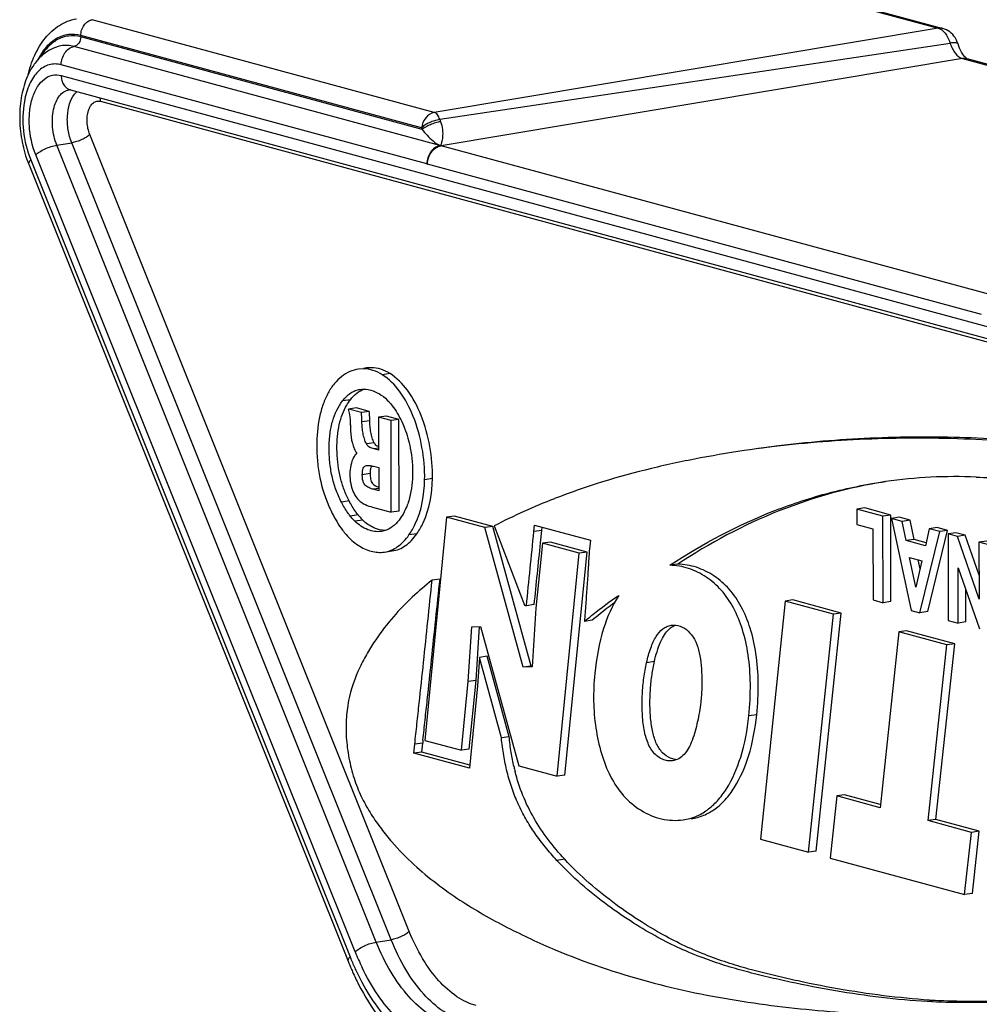
# Model space of a CAD drawing. Units: millimetres. Extents: x 26192 to 27571, y -17835 to -16913.
# Drawn here: x 26713 to 26733, y -17499 to -17478 of the extents above; entities that cross this region are included whole.
import ezdxf

# ---------------------------------------------------------------- set-up
doc = ezdxf.new("R2010")
doc.units = ezdxf.units.MM

msp = doc.modelspace()

# ---------------------------------------------------------------- linework, layer by layer
at = {"color": 7, "linetype": 'Continuous'}
for p, q in [((26725.233, -17476.448), (26732.317, -17478.369)), ((26725.331, -17476.452), (26732.415, -17478.373)), ((26721.881, -17480.113), (26714.797, -17478.192)), ((26732.317, -17478.369), (26721.881, -17480.113)), ((26721.618, -17480.434), (26714.559, -17478.52)), ((26721.629, -17480.467), (26714.559, -17478.55)), ((26721.994, -17480.253), (26732.566, -17478.678)), ((26721.995, -17480.799), (26714.421, -17478.746)), ((26732.823, -17478.996), (26722.021, -17480.802)), ((26732.823, -17478.996), (26741.693, -17481.401)), ((26741.791, -17481.405), (26732.921, -17479)), ((26721.727, -17481.18), (26714.153, -17479.126)), ((26714.154, -17479.348), (26741.911, -17486.874)), ((26714.346, -17479.646), (26742.104, -17487.172)), ((26714.967, -17479.883), (26742.449, -17487.334)), ((26714.063, -17480.791), (26714.372, -17480.742)), ((26720.988, -17497.245), (26714.372, -17480.742)), ((26721.362, -17497.072), (26714.746, -17480.569)), ((26720.679, -17497.294), (26714.063, -17480.791)), ((26721.997, -17480.8), (26722.009, -17480.798)), ((26733.493, -17483.912), (26722.021, -17480.802)), ((26713.521, -17481.097), (26720.137, -17497.6)), ((26720.242, -17497.495), (26713.626, -17480.992)), ((26713.48, -17481.187), (26720.096, -17497.69)), ((26733.215, -17484.295), (26721.743, -17481.184)), ((26720.418, -17485.422), (26720.312, -17485.428)), ((26720.475, -17485.405), (26720.417, -17485.414)), ((26720.58, -17485.399), (26720.418, -17485.422)), ((26720.58, -17485.399), (26720.475, -17485.405)), ((26720.966, -17485.522), (26720.803, -17485.545)), ((26720.146, -17486.061), (26719.983, -17486.084)), ((26720.268, -17486.232), (26720.106, -17486.255)), ((26720.533, -17486.303), (26720.268, -17486.232)), ((26720.371, -17486.327), (26720.106, -17486.255)), ((26720.533, -17486.303), (26720.371, -17486.327)), ((26720.891, -17486.4), (26720.728, -17486.423)), ((26720.728, -17486.423), (26720.729, -17487.104)), ((26720.988, -17486.494), (26720.728, -17486.423)), ((26721.15, -17486.471), (26720.891, -17486.4)), ((26720.148, -17486.585), (26720.148, -17486.711)), ((26720.546, -17486.498), (26720.383, -17486.521)), ((26721.15, -17486.471), (26720.988, -17486.494)), ((26720.991, -17488.391), (26720.988, -17486.494)), ((26721.153, -17488.368), (26721.15, -17486.471)), ((26720.638, -17486.952), (26720.476, -17486.975)), ((26720.729, -17487.065), (26720.634, -17487.079)), ((26720.729, -17487.104), (26720.634, -17487.079)), ((26720.623, -17487.44), (26720.73, -17487.469)), ((26720.73, -17487.469), (26720.73, -17487.946)), ((26720.553, -17487.593), (26720.391, -17487.616)), ((26721.845, -17487.696), (26721.682, -17487.719)), ((26720.73, -17487.902), (26720.624, -17487.917)), ((26720.73, -17487.946), (26720.624, -17487.917)), ((26720.119, -17488.158), (26719.957, -17488.182)), ((26720.601, -17488.285), (26720.991, -17488.391)), ((26720.302, -17488.447), (26720.139, -17488.47)), ((26721.153, -17488.368), (26720.991, -17488.391)), ((26722.136, -17488.494), (26721.689, -17493.116)), ((26722.298, -17488.471), (26722.136, -17488.494)), ((26722.929, -17488.709), (26722.136, -17488.494)), ((26723.092, -17488.686), (26722.298, -17488.471)), ((26730.798, -17488.304), (26730.636, -17488.327)), ((26730.636, -17488.327), (26730.636, -17488.643)), ((26731.175, -17488.473), (26730.636, -17488.327)), ((26731.338, -17488.45), (26730.798, -17488.304)), ((26731.338, -17488.45), (26731.175, -17488.473)), ((26731.178, -17490.266), (26731.175, -17488.473)), ((26731.34, -17490.243), (26731.338, -17488.45)), ((26720.399, -17488.555), (26720.237, -17488.578)), ((26723.092, -17488.686), (26722.929, -17488.709)), ((26723.888, -17491.578), (26723.092, -17488.686)), ((26723.122, -17488.676), (26723.75, -17490.316)), ((26723.945, -17488.794), (26723.958, -17488.66)), ((26723.958, -17488.66), (26725.114, -17488.973)), ((26730.636, -17488.643), (26730.968, -17488.733)), ((26731.511, -17488.497), (26731.349, -17488.521)), ((26731.349, -17488.521), (26731.76, -17490.424)), ((26731.574, -17488.582), (26731.349, -17488.521)), ((26731.737, -17488.559), (26731.511, -17488.497)), ((26731.737, -17488.559), (26731.574, -17488.582)), ((26731.658, -17488.98), (26731.574, -17488.582)), ((26731.821, -17488.957), (26731.737, -17488.559)), ((26720.867, -17488.77), (26720.785, -17488.79)), ((26721.519, -17488.84), (26721.357, -17488.863)), ((26723.726, -17491.601), (26722.929, -17488.709)), ((26724.107, -17488.771), (26723.945, -17488.794)), ((26724.082, -17489.029), (26724.107, -17488.771)), ((26724.107, -17488.771), (26724.114, -17488.702)), ((26730.968, -17488.733), (26730.97, -17490.209)), ((26731.94, -17490.472), (26732.351, -17488.792)), ((26732.136, -17488.734), (26732.054, -17489.087)), ((26732.103, -17490.449), (26732.514, -17488.769)), ((26732.299, -17488.711), (26732.136, -17488.734)), ((26732.351, -17488.792), (26732.136, -17488.734)), ((26732.514, -17488.769), (26732.299, -17488.711)), ((26732.514, -17488.769), (26732.351, -17488.792)), ((26732.688, -17488.816), (26732.525, -17488.839)), ((26732.525, -17488.839), (26732.528, -17490.632)), ((26732.718, -17488.892), (26732.525, -17488.839)), ((26732.881, -17488.869), (26732.688, -17488.816)), ((26732.881, -17488.869), (26732.718, -17488.892)), ((26733.166, -17490.192), (26732.718, -17488.892)), ((26733.165, -17489.695), (26732.881, -17488.869)), ((26724.124, -17489.033), (26723.983, -17490.379)), ((26724.286, -17489.01), (26724.124, -17489.033)), ((26724.884, -17489.239), (26724.124, -17489.033)), ((26725.047, -17489.216), (26724.286, -17489.01)), ((26725.114, -17488.973), (26725.095, -17489.158)), ((26731.821, -17488.957), (26731.658, -17488.98)), ((26732.054, -17489.087), (26731.658, -17488.98)), ((26732.071, -17489.025), (26731.821, -17488.957)), ((26733.327, -17488.99), (26733.164, -17489.013)), ((26733.164, -17489.013), (26733.166, -17490.192)), ((26733.368, -17489.068), (26733.164, -17489.013)), ((26720.848, -17489.217), (26721.011, -17489.194)), ((26724.424, -17493.857), (26724.884, -17489.239)), ((26724.586, -17493.834), (26725.047, -17489.216)), ((26725.047, -17489.216), (26724.884, -17489.239)), ((26726.925, -17489.468), (26726.762, -17489.491)), ((26731.854, -17489.942), (26731.728, -17489.331)), ((26731.728, -17489.331), (26731.983, -17489.4)), ((26731.983, -17489.4), (26731.854, -17489.942)), ((26731.943, -17489.566), (26731.905, -17489.379)), ((26732.731, -17490.687), (26732.73, -17489.542)), ((26732.73, -17489.542), (26733.173, -17490.807)), ((26722, -17489.775), (26721.837, -17489.798)), ((26732.894, -17490.664), (26732.893, -17490.007)), ((26723.75, -17490.316), (26723.79, -17490.327)), ((26723.952, -17490.304), (26723.79, -17490.327)), ((26729.149, -17490.231), (26728.636, -17495.163)), ((26729.311, -17490.208), (26729.149, -17490.231)), ((26730.149, -17490.502), (26729.149, -17490.231)), ((26730.312, -17490.479), (26729.311, -17490.208)), ((26730.97, -17490.209), (26731.178, -17490.266)), ((26731.34, -17490.243), (26731.178, -17490.266)), ((26723.983, -17490.379), (26723.91, -17491.595)), ((26729.631, -17495.433), (26730.149, -17490.502)), ((26729.794, -17495.41), (26730.312, -17490.479)), ((26730.312, -17490.479), (26730.149, -17490.502)), ((26731.76, -17490.424), (26731.94, -17490.472)), ((26732.103, -17490.449), (26731.94, -17490.472)), ((26725.155, -17490.63), (26724.993, -17490.653)), ((26732.528, -17490.632), (26732.731, -17490.687)), ((26732.894, -17490.664), (26732.731, -17490.687)), ((26722.584, -17491.896), (26722.656, -17490.763)), ((26722.656, -17490.763), (26722.84, -17490.758)), ((26722.747, -17491.873), (26722.817, -17490.756)), ((26722.84, -17490.758), (26723.634, -17493.643)), ((26731.502, -17490.869), (26731.115, -17494.512)), ((26731.664, -17490.846), (26731.502, -17490.869)), ((26732.502, -17491.14), (26731.502, -17490.869)), ((26732.665, -17491.117), (26731.664, -17490.846)), ((26732.111, -17494.779), (26732.502, -17491.14)), ((26732.274, -17494.756), (26732.665, -17491.117)), ((26732.665, -17491.117), (26732.502, -17491.14)), ((26722.815, -17491.398), (26722.778, -17491.987)), ((26722.977, -17491.375), (26722.815, -17491.398)), ((26723.273, -17493.063), (26722.815, -17491.398)), ((26723.436, -17493.04), (26722.977, -17491.375)), ((26726.441, -17491.485), (26726.279, -17491.508)), ((26723.888, -17491.578), (26723.726, -17491.601)), ((26723.91, -17491.595), (26723.726, -17491.601)), ((26723.909, -17491.577), (26723.888, -17491.578)), ((26722.445, -17493.321), (26722.584, -17491.896)), ((26722.747, -17491.873), (26722.584, -17491.896)), ((26722.607, -17493.298), (26722.747, -17491.873)), ((26722.778, -17491.987), (26722.611, -17493.694)), ((26728.56, -17492.588), (26728.397, -17492.611)), ((26721.641, -17493.174), (26721.478, -17493.197)), ((26721.623, -17493.359), (26721.641, -17493.174)), ((26721.689, -17493.116), (26722.445, -17493.321)), ((26723.436, -17493.04), (26723.273, -17493.063)), ((26721.461, -17493.382), (26721.478, -17493.197)), ((26721.623, -17493.359), (26721.461, -17493.382)), ((26722.611, -17493.694), (26721.461, -17493.382)), ((26722.617, -17493.628), (26721.623, -17493.359)), ((26722.607, -17493.298), (26722.445, -17493.321)), ((26723.634, -17493.643), (26724.424, -17493.857)), ((26724.586, -17493.834), (26724.424, -17493.857)), ((26730.219, -17494.266), (26730.083, -17495.556)), ((26730.381, -17494.243), (26730.219, -17494.266)), ((26731.115, -17494.512), (26730.219, -17494.266)), ((26731.121, -17494.446), (26730.381, -17494.243)), ((26732.274, -17494.756), (26732.111, -17494.779)), ((26733.007, -17495.022), (26732.111, -17494.779)), ((26733.169, -17494.999), (26732.274, -17494.756)), ((26733.169, -17494.999), (26733.007, -17495.022)), ((26733.03, -17496.288), (26733.169, -17494.999)), ((26728.636, -17495.163), (26729.631, -17495.433)), ((26732.867, -17496.311), (26733.007, -17495.022)), ((26729.794, -17495.41), (26729.631, -17495.433)), ((26724.583, -17495.578), (26724.42, -17495.602)), ((26730.083, -17495.556), (26732.867, -17496.311)), ((26733.03, -17496.288), (26732.867, -17496.311)), ((26720.679, -17497.294), (26720.988, -17497.245)), ((26720.164, -17497.852), (26720.167, -17497.858)), ((26732.257, -17498.502), (26732.094, -17498.525))]:
    msp.add_line(p, q, dxfattribs=at)
for centre, radius, start, end in [((26732.228, -17478.847), 0.524, 26.1935, 32.7118), ((26732.194, -17478.864), 0.562, 17.4623, 26.1682), ((26714.355, -17479.899), 0.257, 95.6088, 98.6016), ((26723.162, -17479.885), 1.224, 197.4971, 200.1259), ((26723.201, -17479.89), 1.675, 198.9766, 200.1564), ((26722.101, -17480.504), 0.309, 252.498, 254.8213), ((26715.71, -17480.293), 2.403, 200.124, 201.8405), ((26721.859, -17480.754), 0.446, 252.6603, 254.8238), ((26718.755, -17486.599), 1.394, 4.9559, 14.3037), ((26718.883, -17486.589), 1.266, 0.1409, 4.9843), ((26732.664, -17497.891), 10.236, 87.5335, 98.0636), ((26729.025, -17500.066), 12.829, 111.2731, 117.3937), ((26117.434, -17428.242), 609.526, 354.153832, 354.298693), ((26727.838, -17489.43), 2.756, 174.3351, 175.5836), ((26729.905, -17496.191), 7.314, 125.8281, 130.5045), ((26741.73, -17495.112), 20.182, 174.3089, 174.4889), ((26728.097, -17492.631), 4.679, 192.7761, 193.9702), ((26725.399, -17495.49), 5.669, 201.8452, 202.5114), ((26725.251, -17495.552), 5.509, 202.5066, 204.9762), ((26724.991, -17495.595), 5.114, 201.8026, 205.7718), ((26725.629, -17495.472), 5.96, 201.8413, 203.5294), ((26725.498, -17495.529), 5.818, 203.6004, 204.1506)]:
    msp.add_arc(centre, radius, start, end, dxfattribs=at)
for points, knots in [([(26713.46, -17479.363), (26713.494, -17479.215), (26713.586, -17478.934), (26713.804, -17478.566), (26714.099, -17478.292), (26714.345, -17478.195), (26714.469, -17478.174)], [0, 0, 0, 0, 0.278176, 0.533472, 0.771126, 1, 1, 1, 1]), ([(26714.559, -17478.52), (26714.559, -17478.482), (26714.571, -17478.405), (26714.622, -17478.303), (26714.699, -17478.226), (26714.764, -17478.198), (26714.797, -17478.192)], [0, 0, 0, 0, 0.264109, 0.526027, 0.773164, 1, 1, 1, 1]), ([(26714.559, -17478.52), (26714.476, -17478.498), (26714.299, -17478.482), (26714.042, -17478.573), (26713.821, -17478.763), (26713.711, -17478.934), (26713.663, -17479.03)], [0, 0, 0, 0, 0.230938, 0.460871, 0.712603, 1, 1, 1, 1]), ([(26732.415, -17478.373), (26732.392, -17478.367), (26732.358, -17478.363), (26732.326, -17478.367), (26732.317, -17478.369)], [0, 0, 0, 0, 0.746024, 1, 1, 1, 1]), ([(26732.317, -17478.369), (26732.324, -17478.37), (26732.35, -17478.379), (26732.375, -17478.393), (26732.392, -17478.405)], [0, 0, 0, 0, 0.237265, 1, 1, 1, 1]), ([(26732.392, -17478.405), (26732.398, -17478.41), (26732.423, -17478.43), (26732.446, -17478.453), (26732.461, -17478.472)], [0, 0, 0, 0, 0.236471, 1, 1, 1, 1]), ([(26732.669, -17478.564), (26732.64, -17478.519), (26732.566, -17478.437), (26732.467, -17478.387), (26732.415, -17478.373)], [0, 0, 0, 0, 0.499848, 1, 1, 1, 1]), ([(26732.461, -17478.472), (26732.472, -17478.486), (26732.517, -17478.549), (26732.549, -17478.621), (26732.566, -17478.678)], [0, 0, 0, 0, 0.231628, 1, 1, 1, 1]), ([(26714.066, -17478.612), (26714.033, -17478.63), (26713.9, -17478.72), (26713.795, -17478.849), (26713.731, -17478.954)], [0, 0, 0, 0, 0.231649, 1, 1, 1, 1]), ([(26714.559, -17478.55), (26714.477, -17478.528), (26714.303, -17478.512), (26714.139, -17478.57), (26714.066, -17478.612)], [0, 0, 0, 0, 0.50109, 1, 1, 1, 1]), ([(26714.559, -17478.55), (26714.559, -17478.594), (26714.534, -17478.68), (26714.46, -17478.737), (26714.421, -17478.746)], [0, 0, 0, 0, 0.526222, 1, 1, 1, 1]), ([(26732.73, -17478.695), (26732.728, -17478.688), (26732.716, -17478.68), (26732.699, -17478.674), (26732.67, -17478.67), (26732.626, -17478.67), (26732.588, -17478.674), (26732.566, -17478.678)], [0, 0, 0, 0, 0.126554, 0.217436, 0.330711, 0.624773, 1, 1, 1, 1]), ([(26732.566, -17478.678), (26732.579, -17478.717), (26732.609, -17478.792), (26732.683, -17478.911), (26732.764, -17478.98), (26732.823, -17478.996)], [0, 0, 0, 0, 0.296802, 0.566678, 1, 1, 1, 1]), ([(26732.829, -17478.907), (26732.819, -17478.893), (26732.778, -17478.826), (26732.748, -17478.753), (26732.73, -17478.695)], [0, 0, 0, 0, 0.219083, 1, 1, 1, 1]), ([(26714.145, -17478.736), (26714.068, -17478.752), (26713.92, -17478.808), (26713.727, -17478.95), (26713.569, -17479.138), (26713.49, -17479.283), (26713.456, -17479.36)], [0, 0, 0, 0, 0.242475, 0.487281, 0.738301, 1, 1, 1, 1]), ([(26714.421, -17478.746), (26714.376, -17478.733), (26714.283, -17478.719), (26714.189, -17478.727), (26714.145, -17478.736)], [0, 0, 0, 0, 0.506823, 1, 1, 1, 1]), ([(26714.153, -17479.126), (26714.153, -17479.083), (26714.167, -17478.995), (26714.224, -17478.878), (26714.31, -17478.788), (26714.384, -17478.753), (26714.421, -17478.746)], [0, 0, 0, 0, 0.263277, 0.524739, 0.772249, 1, 1, 1, 1]), ([(26732.871, -17478.96), (26732.867, -17478.956), (26732.852, -17478.939), (26732.839, -17478.921), (26732.829, -17478.907)], [0, 0, 0, 0, 0.221602, 1, 1, 1, 1]), ([(26714.153, -17479.126), (26714.112, -17479.115), (26714.027, -17479.103), (26713.899, -17479.121), (26713.778, -17479.176), (26713.669, -17479.264), (26713.573, -17479.383), (26713.462, -17479.586), (26713.412, -17479.762), (26713.39, -17479.885)], [0, 0, 0, 0, 0.106228, 0.209813, 0.316103, 0.429904, 0.554438, 0.691227, 1, 1, 1, 1]), ([(26732.921, -17479), (26732.898, -17478.994), (26732.864, -17478.991), (26732.831, -17478.994), (26732.823, -17478.996)], [0, 0, 0, 0, 0.746024, 1, 1, 1, 1]), ([(26732.921, -17479), (26732.922, -17479), (26732.914, -17478.998), (26732.912, -17478.995), (26732.902, -17478.989), (26732.889, -17478.978), (26732.878, -17478.967), (26732.871, -17478.96)], [0, 0, 0, 0, 0.020241, 0.181039, 0.324537, 0.510084, 1, 1, 1, 1]), ([(26713.456, -17479.36), (26713.4, -17479.488), (26713.318, -17479.769), (26713.28, -17480.215), (26713.322, -17480.674), (26713.401, -17480.975), (26713.454, -17481.12)], [0, 0, 0, 0, 0.233398, 0.483676, 0.742936, 1, 1, 1, 1]), ([(26713.626, -17480.992), (26713.549, -17480.801), (26713.484, -17480.492), (26713.493, -17480.089), (26713.548, -17479.813), (26713.648, -17479.584), (26713.788, -17479.416), (26713.967, -17479.326), (26714.095, -17479.332), (26714.154, -17479.348)], [0, 0, 0, 0, 0.304294, 0.454521, 0.593301, 0.715471, 0.819698, 0.910726, 1, 1, 1, 1]), ([(26714.154, -17479.348), (26714.154, -17479.383), (26714.162, -17479.45), (26714.201, -17479.541), (26714.264, -17479.611), (26714.318, -17479.638), (26714.346, -17479.646)], [0, 0, 0, 0, 0.273723, 0.531069, 0.771156, 1, 1, 1, 1]), ([(26714.063, -17480.791), (26714.016, -17480.673), (26713.959, -17480.425), (26713.971, -17480.116), (26714.038, -17479.898), (26714.11, -17479.771), (26714.203, -17479.681), (26714.279, -17479.651), (26714.316, -17479.645)], [0, 0, 0, 0, 0.29376, 0.579108, 0.705623, 0.816811, 0.913219, 1, 1, 1, 1]), ([(26714.346, -17479.646), (26714.344, -17479.645), (26714.339, -17479.644), (26714.333, -17479.643), (26714.33, -17479.644)], [0, 0, 0, 0, 0.390166, 1, 1, 1, 1]), ([(26714.427, -17479.738), (26714.431, -17479.732), (26714.449, -17479.711), (26714.469, -17479.692), (26714.484, -17479.679)], [0, 0, 0, 0, 0.258866, 1, 1, 1, 1]), ([(26713.39, -17479.885), (26713.354, -17480.085), (26713.347, -17480.501), (26713.444, -17480.905), (26713.521, -17481.097)], [0, 0, 0, 0, 0.495407, 1, 1, 1, 1]), ([(26714.372, -17480.742), (26714.337, -17480.655), (26714.288, -17480.472), (26714.272, -17480.197), (26714.312, -17479.944), (26714.382, -17479.795), (26714.427, -17479.738)], [0, 0, 0, 0, 0.268732, 0.53981, 0.789335, 1, 1, 1, 1]), ([(26714.746, -17480.569), (26714.714, -17480.489), (26714.679, -17480.322), (26714.697, -17480.116), (26714.755, -17479.981), (26714.814, -17479.911), (26714.889, -17479.874), (26714.942, -17479.876), (26714.967, -17479.883)], [0, 0, 0, 0, 0.304649, 0.592824, 0.71514, 0.819488, 0.910629, 1, 1, 1, 1]), ([(26721.881, -17480.113), (26721.813, -17480.125), (26721.683, -17480.218), (26721.626, -17480.359), (26721.618, -17480.434)], [0, 0, 0, 0, 0.477827, 1, 1, 1, 1]), ([(26721.994, -17480.253), (26721.984, -17480.22), (26721.958, -17480.163), (26721.907, -17480.12), (26721.881, -17480.113)], [0, 0, 0, 0, 0.565648, 1, 1, 1, 1]), ([(26721.618, -17480.434), (26721.637, -17480.41), (26721.689, -17480.366), (26721.782, -17480.315), (26721.886, -17480.276), (26721.959, -17480.259), (26721.994, -17480.253)], [0, 0, 0, 0, 0.216707, 0.475895, 0.748914, 1, 1, 1, 1]), ([(26722.012, -17480.306), (26721.977, -17480.312), (26721.905, -17480.329), (26721.801, -17480.366), (26721.707, -17480.411), (26721.652, -17480.447), (26721.629, -17480.467)], [0, 0, 0, 0, 0.253279, 0.528731, 0.78909, 1, 1, 1, 1]), ([(26722.012, -17480.306), (26722.05, -17480.409), (26722.066, -17480.557), (26722.039, -17480.722), (26722.02, -17480.777), (26722.009, -17480.798)], [0, 0, 0, 0, 0.652639, 0.857885, 1, 1, 1, 1]), ([(26721.629, -17480.467), (26721.663, -17480.507), (26721.77, -17480.633), (26721.896, -17480.747), (26721.995, -17480.799)], [0, 0, 0, 0, 0.319411, 1, 1, 1, 1]), ([(26714.746, -17480.569), (26714.725, -17480.59), (26714.672, -17480.63), (26714.58, -17480.679), (26714.478, -17480.718), (26714.407, -17480.736), (26714.372, -17480.742)], [0, 0, 0, 0, 0.212899, 0.472782, 0.746994, 1, 1, 1, 1]), ([(26713.626, -17480.992), (26713.65, -17480.968), (26713.713, -17480.922), (26713.82, -17480.865), (26713.939, -17480.818), (26714.022, -17480.797), (26714.063, -17480.791)], [0, 0, 0, 0, 0.212899, 0.472782, 0.746994, 1, 1, 1, 1]), ([(26721.997, -17480.8), (26721.921, -17480.815), (26721.814, -17480.899), (26721.742, -17481.048), (26721.727, -17481.136), (26721.727, -17481.18)], [0, 0, 0, 0, 0.471515, 0.735123, 1, 1, 1, 1]), ([(26721.743, -17481.184), (26721.743, -17481.14), (26721.757, -17481.05), (26721.816, -17480.931), (26721.906, -17480.841), (26721.983, -17480.808), (26722.021, -17480.802)], [0, 0, 0, 0, 0.264096, 0.526031, 0.773175, 1, 1, 1, 1]), ([(26713.521, -17481.097), (26713.513, -17481.105), (26713.491, -17481.129), (26713.472, -17481.166), (26713.48, -17481.187)], [0, 0, 0, 0, 0.338444, 1, 1, 1, 1]), ([(26720.312, -17485.428), (26720.25, -17485.437), (26720.126, -17485.474), (26719.954, -17485.578), (26719.801, -17485.729), (26719.673, -17485.925), (26719.571, -17486.159), (26719.471, -17486.524), (26719.447, -17486.819), (26719.448, -17487.02)], [0, 0, 0, 0, 0.095647, 0.195905, 0.303923, 0.42205, 0.551539, 0.692479, 1, 1, 1, 1]), ([(26720.803, -17485.545), (26720.743, -17485.507), (26720.62, -17485.447), (26720.483, -17485.423), (26720.418, -17485.422)], [0, 0, 0, 0, 0.518345, 1, 1, 1, 1]), ([(26720.966, -17485.522), (26720.906, -17485.484), (26720.782, -17485.424), (26720.646, -17485.4), (26720.58, -17485.399)], [0, 0, 0, 0, 0.518345, 1, 1, 1, 1]), ([(26721.682, -17487.719), (26721.687, -17487.495), (26721.647, -17487.049), (26721.475, -17486.424), (26721.204, -17485.9), (26720.943, -17485.632), (26720.803, -17485.545)], [0, 0, 0, 0, 0.276409, 0.550391, 0.795903, 1, 1, 1, 1]), ([(26721.845, -17487.696), (26721.849, -17487.472), (26721.809, -17487.026), (26721.638, -17486.401), (26721.366, -17485.877), (26721.106, -17485.609), (26720.966, -17485.522)], [0, 0, 0, 0, 0.276409, 0.550391, 0.795903, 1, 1, 1, 1]), ([(26720.146, -17486.061), (26720.185, -17486.011), (26720.268, -17485.922), (26720.376, -17485.86), (26720.43, -17485.842)], [0, 0, 0, 0, 0.526055, 1, 1, 1, 1]), ([(26720.346, -17485.847), (26720.368, -17485.844), (26720.458, -17485.838), (26720.549, -17485.856), (26720.614, -17485.879)], [0, 0, 0, 0, 0.243092, 1, 1, 1, 1]), ([(26719.983, -17486.084), (26720.031, -17486.022), (26720.112, -17485.94), (26720.243, -17485.87), (26720.312, -17485.852), (26720.346, -17485.847)], [0, 0, 0, 0, 0.527163, 0.767398, 1, 1, 1, 1]), ([(26720.614, -17485.879), (26720.674, -17485.9), (26720.795, -17485.964), (26720.896, -17486.054), (26720.944, -17486.107)], [0, 0, 0, 0, 0.472607, 1, 1, 1, 1]), ([(26719.957, -17488.182), (26719.913, -17488.097), (26719.836, -17487.922), (26719.756, -17487.641), (26719.711, -17487.348), (26719.698, -17487.052), (26719.716, -17486.766), (26719.782, -17486.432), (26719.889, -17486.205), (26719.983, -17486.084)], [0, 0, 0, 0, 0.129944, 0.261552, 0.39808, 0.535128, 0.666906, 0.789344, 1, 1, 1, 1]), ([(26720.119, -17488.158), (26720.08, -17488.083), (26720.01, -17487.927), (26719.907, -17487.593), (26719.862, -17487.241), (26719.866, -17486.89), (26719.895, -17486.642), (26719.953, -17486.415), (26720.012, -17486.278), (26720.045, -17486.215)], [0, 0, 0, 0, 0.126834, 0.254625, 0.520763, 0.652448, 0.777661, 0.893749, 1, 1, 1, 1]), ([(26720.045, -17486.215), (26720.053, -17486.201), (26720.083, -17486.148), (26720.118, -17486.097), (26720.146, -17486.061)], [0, 0, 0, 0, 0.258381, 1, 1, 1, 1]), ([(26720.944, -17486.107), (26720.957, -17486.121), (26721.01, -17486.182), (26721.057, -17486.247), (26721.089, -17486.299)], [0, 0, 0, 0, 0.240011, 1, 1, 1, 1]), ([(26720.383, -17486.521), (26720.381, -17486.473), (26720.38, -17486.408), (26720.373, -17486.343), (26720.371, -17486.327)], [0, 0, 0, 0, 0.74746, 1, 1, 1, 1]), ([(26720.546, -17486.498), (26720.544, -17486.45), (26720.542, -17486.385), (26720.536, -17486.32), (26720.533, -17486.303)], [0, 0, 0, 0, 0.74746, 1, 1, 1, 1]), ([(26721.089, -17486.299), (26721.16, -17486.41), (26721.282, -17486.658), (26721.359, -17486.923), (26721.385, -17487.062)], [0, 0, 0, 0, 0.482122, 1, 1, 1, 1]), ([(26720.476, -17486.975), (26720.458, -17486.943), (26720.43, -17486.871), (26720.404, -17486.757), (26720.388, -17486.638), (26720.384, -17486.559), (26720.383, -17486.521)], [0, 0, 0, 0, 0.230781, 0.491293, 0.754819, 1, 1, 1, 1]), ([(26720.638, -17486.952), (26720.62, -17486.92), (26720.593, -17486.848), (26720.566, -17486.734), (26720.55, -17486.615), (26720.547, -17486.536), (26720.546, -17486.498)], [0, 0, 0, 0, 0.230781, 0.491293, 0.754819, 1, 1, 1, 1]), ([(26720.148, -17486.711), (26720.149, -17486.795), (26720.168, -17486.921), (26720.22, -17487.075), (26720.257, -17487.145), (26720.278, -17487.175)], [0, 0, 0, 0, 0.518555, 0.772336, 1, 1, 1, 1]), ([(26744.603, -17491.414), (26744.535, -17491.309), (26744.392, -17491.11), (26744.095, -17490.745), (26743.706, -17490.345), (26743.214, -17489.933), (26742.557, -17489.459), (26741.714, -17488.966), (26740.687, -17488.474), (26739.655, -17488.074), (26738.622, -17487.75), (26737.59, -17487.486), (26736.56, -17487.271), (26735.533, -17487.103), (26734.507, -17486.981), (26733.484, -17486.9), (26732.127, -17486.845), (26730.437, -17486.872), (26729.093, -17487.003), (26728.427, -17487.098)], [0, 0, 0, 0, 0.021565, 0.042148, 0.080871, 0.117393, 0.152554, 0.220105, 0.285162, 0.34843, 0.410399, 0.47141, 0.531674, 0.59134, 0.650539, 0.709364, 0.767892, 0.884228, 1, 1, 1, 1]), ([(26744.384, -17490.879), (26744.242, -17490.71), (26743.947, -17490.396), (26743.323, -17489.856), (26742.668, -17489.406), (26741.999, -17489.023), (26741.342, -17488.682), (26740.514, -17488.313), (26739.51, -17487.948), (26738.505, -17487.65), (26737.501, -17487.406), (26736.5, -17487.208), (26735.501, -17487.054), (26734.504, -17486.942), (26733.509, -17486.87), (26732.189, -17486.822), (26730.545, -17486.853), (26729.237, -17486.983), (26728.589, -17487.075)], [0, 0, 0, 0, 0.039544, 0.076743, 0.147176, 0.181096, 0.214385, 0.279418, 0.342866, 0.405152, 0.466563, 0.527279, 0.587438, 0.647157, 0.706522, 0.765604, 0.883072, 1, 1, 1, 1]), ([(26719.448, -17487.02), (26719.448, -17487.13), (26719.458, -17487.35), (26719.52, -17487.78), (26719.62, -17488.092), (26719.707, -17488.287)], [0, 0, 0, 0, 0.252259, 0.507204, 1, 1, 1, 1]), ([(26720.634, -17487.079), (26720.605, -17487.071), (26720.558, -17487.063), (26720.505, -17487.022), (26720.485, -17486.992), (26720.476, -17486.975)], [0, 0, 0, 0, 0.456048, 0.705146, 1, 1, 1, 1]), ([(26720.707, -17487.027), (26720.7, -17487.023), (26720.671, -17487.004), (26720.651, -17486.975), (26720.638, -17486.952)], [0, 0, 0, 0, 0.222679, 1, 1, 1, 1]), ([(26721.385, -17487.062), (26721.421, -17487.25), (26721.448, -17487.619), (26721.403, -17487.989), (26721.351, -17488.159)], [0, 0, 0, 0, 0.518827, 1, 1, 1, 1]), ([(26720.21, -17487.257), (26720.183, -17487.306), (26720.146, -17487.422), (26720.12, -17487.669), (26720.155, -17487.866), (26720.209, -17487.981)], [0, 0, 0, 0, 0.225854, 0.483872, 1, 1, 1, 1]), ([(26720.278, -17487.175), (26720.272, -17487.18), (26720.245, -17487.204), (26720.224, -17487.233), (26720.21, -17487.257)], [0, 0, 0, 0, 0.229884, 1, 1, 1, 1]), ([(26728.427, -17487.098), (26728.083, -17487.147), (26727.396, -17487.26), (26726.031, -17487.55), (26725.023, -17487.857), (26724.37, -17488.111)], [0, 0, 0, 0, 0.248705, 0.498067, 1, 1, 1, 1]), ([(26720.391, -17487.616), (26720.391, -17487.592), (26720.392, -17487.546), (26720.403, -17487.484), (26720.434, -17487.437), (26720.465, -17487.425), (26720.479, -17487.423)], [0, 0, 0, 0, 0.311105, 0.591378, 0.815118, 1, 1, 1, 1]), ([(26720.479, -17487.423), (26720.491, -17487.422), (26720.515, -17487.422), (26720.564, -17487.426), (26720.599, -17487.434), (26720.623, -17487.44)], [0, 0, 0, 0, 0.248249, 0.496367, 1, 1, 1, 1]), ([(26720.565, -17487.474), (26720.562, -17487.483), (26720.554, -17487.522), (26720.553, -17487.562), (26720.553, -17487.593)], [0, 0, 0, 0, 0.233883, 1, 1, 1, 1]), ([(26720.586, -17487.432), (26720.584, -17487.434), (26720.575, -17487.448), (26720.569, -17487.462), (26720.565, -17487.474)], [0, 0, 0, 0, 0.231803, 1, 1, 1, 1]), ([(26720.624, -17487.917), (26720.597, -17487.91), (26720.557, -17487.897), (26720.504, -17487.872), (26720.463, -17487.847), (26720.427, -17487.806), (26720.393, -17487.728), (26720.391, -17487.661), (26720.391, -17487.616)], [0, 0, 0, 0, 0.195784, 0.299177, 0.409451, 0.533621, 0.68207, 1, 1, 1, 1]), ([(26720.553, -17487.593), (26720.553, -17487.63), (26720.555, -17487.701), (26720.601, -17487.82), (26720.683, -17487.859), (26720.73, -17487.876)], [0, 0, 0, 0, 0.306178, 0.587684, 1, 1, 1, 1]), ([(26733.104, -17487.664), (26733.512, -17487.679), (26734.331, -17487.747), (26735.345, -17487.906), (26736.149, -17488.07), (26736.94, -17488.251), (26737.735, -17488.472), (26738.531, -17488.796), (26739.172, -17489.126), (26739.852, -17489.553), (26740.561, -17490.085), (26741.255, -17490.742), (26741.761, -17491.405), (26742.082, -17492.016), (26742.337, -17492.711), (26742.408, -17493.284), (26742.393, -17493.668)], [0, 0, 0, 0, 0.100859, 0.202983, 0.253699, 0.303653, 0.403762, 0.457249, 0.515861, 0.581679, 0.655616, 0.734771, 0.81729, 0.860357, 0.905091, 1, 1, 1, 1]), ([(26721.357, -17488.863), (26721.407, -17488.791), (26721.606, -17488.441), (26721.676, -17488.031), (26721.682, -17487.719)], [0, 0, 0, 0, 0.219547, 1, 1, 1, 1]), ([(26721.519, -17488.84), (26721.57, -17488.768), (26721.768, -17488.418), (26721.838, -17488.008), (26721.845, -17487.696)], [0, 0, 0, 0, 0.219547, 1, 1, 1, 1]), ([(26726.762, -17489.491), (26727.444, -17489.039), (26728.529, -17488.467), (26730.06, -17487.968), (26730.838, -17487.811), (26731.228, -17487.756)], [0, 0, 0, 0, 0.508163, 0.755178, 1, 1, 1, 1]), ([(26731.229, -17487.757), (26730.475, -17487.877), (26728.964, -17488.296), (26727.583, -17489.032), (26726.925, -17489.468)], [0, 0, 0, 0, 0.491453, 1, 1, 1, 1]), ([(26720.209, -17487.981), (26720.216, -17487.997), (26720.245, -17488.053), (26720.282, -17488.106), (26720.314, -17488.138)], [0, 0, 0, 0, 0.269523, 1, 1, 1, 1]), ([(26719.707, -17488.287), (26719.726, -17488.331), (26719.804, -17488.496), (26719.899, -17488.653), (26719.98, -17488.761)], [0, 0, 0, 0, 0.261498, 1, 1, 1, 1]), ([(26720.139, -17488.47), (26720.123, -17488.449), (26720.054, -17488.358), (26719.996, -17488.259), (26719.957, -17488.182)], [0, 0, 0, 0, 0.232991, 1, 1, 1, 1]), ([(26720.302, -17488.447), (26720.285, -17488.426), (26720.217, -17488.335), (26720.159, -17488.236), (26720.119, -17488.158)], [0, 0, 0, 0, 0.232991, 1, 1, 1, 1]), ([(26720.314, -17488.138), (26720.354, -17488.179), (26720.448, -17488.239), (26720.552, -17488.272), (26720.601, -17488.285)], [0, 0, 0, 0, 0.52625, 1, 1, 1, 1]), ([(26721.351, -17488.159), (26721.339, -17488.197), (26721.29, -17488.336), (26721.217, -17488.468), (26721.151, -17488.553)], [0, 0, 0, 0, 0.26914, 1, 1, 1, 1]), ([(26720.237, -17488.578), (26720.228, -17488.57), (26720.194, -17488.535), (26720.162, -17488.499), (26720.139, -17488.47)], [0, 0, 0, 0, 0.243073, 1, 1, 1, 1]), ([(26720.302, -17488.447), (26720.309, -17488.457), (26720.34, -17488.494), (26720.373, -17488.53), (26720.399, -17488.555)], [0, 0, 0, 0, 0.257018, 1, 1, 1, 1]), ([(26720.785, -17488.79), (26720.693, -17488.803), (26720.484, -17488.769), (26720.314, -17488.652), (26720.237, -17488.578)], [0, 0, 0, 0, 0.466021, 1, 1, 1, 1]), ([(26720.868, -17488.771), (26720.785, -17488.769), (26720.611, -17488.723), (26720.466, -17488.619), (26720.399, -17488.555)], [0, 0, 0, 0, 0.469926, 1, 1, 1, 1]), ([(26721.151, -17488.553), (26721.112, -17488.603), (26721.028, -17488.691), (26720.921, -17488.752), (26720.867, -17488.77)], [0, 0, 0, 0, 0.525828, 1, 1, 1, 1]), ([(26719.98, -17488.761), (26720.004, -17488.794), (26720.1, -17488.912), (26720.214, -17489.016), (26720.307, -17489.077)], [0, 0, 0, 0, 0.26896, 1, 1, 1, 1]), ([(26720.848, -17489.217), (26720.897, -17489.21), (26720.994, -17489.184), (26721.129, -17489.107), (26721.252, -17488.998), (26721.323, -17488.91), (26721.357, -17488.863)], [0, 0, 0, 0, 0.229606, 0.469166, 0.725446, 1, 1, 1, 1]), ([(26721.011, -17489.194), (26721.059, -17489.187), (26721.156, -17489.161), (26721.291, -17489.084), (26721.414, -17488.975), (26721.486, -17488.887), (26721.519, -17488.84)], [0, 0, 0, 0, 0.229606, 0.469166, 0.725446, 1, 1, 1, 1]), ([(26720.307, -17489.077), (26720.39, -17489.131), (26720.565, -17489.213), (26720.759, -17489.23), (26720.848, -17489.217)], [0, 0, 0, 0, 0.523169, 1, 1, 1, 1]), ([(26725.09, -17489.218), (26725.085, -17489.278), (26725.079, -17489.398), (26725.065, -17489.638), (26725.044, -17489.937), (26725.018, -17490.295), (26725.001, -17490.534), (26724.993, -17490.653)], [0, 0, 0, 0, 0.125326, 0.250779, 0.500846, 0.750366, 1, 1, 1, 1]), ([(26728.397, -17492.611), (26728.42, -17492.39), (26728.442, -17491.965), (26728.399, -17491.362), (26728.283, -17490.831), (26728.098, -17490.376), (26727.845, -17490.002), (26727.526, -17489.721), (26727.159, -17489.539), (26726.893, -17489.492), (26726.762, -17489.491)], [0, 0, 0, 0, 0.169447, 0.321863, 0.458463, 0.580989, 0.692597, 0.798394, 0.900839, 1, 1, 1, 1]), ([(26728.56, -17492.588), (26728.582, -17492.367), (26728.605, -17491.942), (26728.561, -17491.339), (26728.445, -17490.808), (26728.261, -17490.353), (26728.008, -17489.979), (26727.688, -17489.698), (26727.321, -17489.516), (26727.055, -17489.469), (26726.925, -17489.468)], [0, 0, 0, 0, 0.169447, 0.321863, 0.458463, 0.580989, 0.692597, 0.798394, 0.900839, 1, 1, 1, 1]), ([(26721.837, -17489.798), (26721.697, -17489.911), (26721.416, -17490.15), (26721.018, -17490.557), (26720.716, -17490.951), (26720.491, -17491.308), (26720.273, -17491.717), (26720.112, -17492.182), (26720.047, -17492.694), (26720.055, -17493.112), (26720.116, -17493.536), (26720.225, -17493.944), (26720.38, -17494.318), (26720.569, -17494.651), (26720.779, -17494.949), (26721.067, -17495.301), (26721.443, -17495.688), (26721.921, -17496.083), (26722.557, -17496.533), (26723.375, -17496.996), (26724.048, -17497.309), (26724.383, -17497.451)], [0, 0, 0, 0, 0.052383, 0.106689, 0.164803, 0.19602, 0.228833, 0.299011, 0.33716, 0.377923, 0.41995, 0.461143, 0.500001, 0.536825, 0.571988, 0.605583, 0.6687, 0.728045, 0.785052, 0.894492, 1, 1, 1, 1]), ([(26721.478, -17493.197), (26721.492, -17493.055), (26721.523, -17492.772), (26721.585, -17492.206), (26721.66, -17491.498), (26721.748, -17490.648), (26721.807, -17490.081), (26721.837, -17489.798)], [0, 0, 0, 0, 0.125051, 0.249881, 0.499806, 0.749916, 1, 1, 1, 1]), ([(26721.647, -17493.111), (26721.661, -17492.972), (26721.691, -17492.694), (26721.752, -17492.139), (26721.825, -17491.444), (26721.912, -17490.609), (26721.97, -17490.053), (26722, -17489.775)], [0, 0, 0, 0, 0.124973, 0.249821, 0.499774, 0.749902, 1, 1, 1, 1]), ([(26724.993, -17490.653), (26725.05, -17490.604), (26725.28, -17490.414), (26725.521, -17490.238), (26725.706, -17490.114)], [0, 0, 0, 0, 0.253928, 1, 1, 1, 1]), ([(26725.706, -17490.114), (26725.566, -17490.324), (26725.337, -17490.854), (26725.237, -17491.417), (26725.206, -17491.732)], [0, 0, 0, 0, 0.443513, 1, 1, 1, 1]), ([(26726.279, -17491.508), (26726.302, -17491.405), (26726.342, -17491.259), (26726.415, -17491.08), (26726.488, -17490.94), (26726.58, -17490.824), (26726.697, -17490.755), (26726.759, -17490.739), (26726.79, -17490.734)], [0, 0, 0, 0, 0.32156, 0.462836, 0.589995, 0.805984, 0.903544, 1, 1, 1, 1]), ([(26726.745, -17490.812), (26726.755, -17490.803), (26726.793, -17490.771), (26726.837, -17490.745), (26726.872, -17490.732)], [0, 0, 0, 0, 0.25715, 1, 1, 1, 1]), ([(26726.79, -17490.734), (26726.851, -17490.726), (26726.983, -17490.74), (26727.153, -17490.85), (26727.284, -17491.024), (26727.364, -17491.249), (26727.406, -17491.502), (26727.425, -17491.77), (26727.427, -17492.048), (26727.412, -17492.232), (26727.401, -17492.327)], [0, 0, 0, 0, 0.095817, 0.198224, 0.309066, 0.430629, 0.56681, 0.710613, 0.850677, 1, 1, 1, 1]), ([(26726.441, -17491.485), (26726.472, -17491.347), (26726.528, -17491.154), (26726.642, -17490.932), (26726.709, -17490.846), (26726.745, -17490.812)], [0, 0, 0, 0, 0.567671, 0.800266, 1, 1, 1, 1]), ([(26726.819, -17493.537), (26726.784, -17493.542), (26726.713, -17493.543), (26726.607, -17493.512), (26726.509, -17493.454), (26726.388, -17493.34), (26726.304, -17493.18), (26726.25, -17493), (26726.208, -17492.79), (26726.184, -17492.508), (26726.188, -17492.163), (26726.218, -17491.827), (26726.255, -17491.611), (26726.279, -17491.508)], [0, 0, 0, 0, 0.044077, 0.089643, 0.137671, 0.188456, 0.299244, 0.361334, 0.427944, 0.571368, 0.720784, 0.865953, 1, 1, 1, 1]), ([(26726.776, -17493.487), (26726.714, -17493.461), (26726.595, -17493.375), (26726.472, -17493.181), (26726.398, -17492.936), (26726.358, -17492.658), (26726.345, -17492.358), (26726.357, -17492.055), (26726.387, -17491.762), (26726.421, -17491.574), (26726.441, -17491.485)], [0, 0, 0, 0, 0.093846, 0.197673, 0.315733, 0.448336, 0.590087, 0.733728, 0.871772, 1, 1, 1, 1]), ([(26725.206, -17491.732), (26725.187, -17491.921), (26725.171, -17492.299), (26725.215, -17492.856), (26725.328, -17493.383), (26725.513, -17493.862), (26725.784, -17494.274), (26726.149, -17494.583), (26726.58, -17494.766), (26726.892, -17494.782), (26727.04, -17494.761)], [0, 0, 0, 0, 0.140812, 0.279651, 0.413255, 0.539288, 0.658382, 0.774889, 0.889029, 1, 1, 1, 1]), ([(26727.401, -17492.327), (26727.385, -17492.461), (26727.352, -17492.663), (26727.288, -17492.926), (26727.227, -17493.112), (26727.154, -17493.276), (26727.064, -17493.408), (26726.952, -17493.502), (26726.863, -17493.531), (26726.819, -17493.537)], [0, 0, 0, 0, 0.284114, 0.430982, 0.57085, 0.697077, 0.807289, 0.905662, 1, 1, 1, 1]), ([(26727.04, -17494.761), (26727.129, -17494.749), (26727.304, -17494.702), (26727.545, -17494.564), (26727.758, -17494.367), (26728.021, -17494.014), (26728.271, -17493.423), (26728.367, -17492.9), (26728.397, -17492.611)], [0, 0, 0, 0, 0.09855, 0.197706, 0.302556, 0.416812, 0.680749, 1, 1, 1, 1]), ([(26727.202, -17494.738), (26727.291, -17494.726), (26727.467, -17494.679), (26727.707, -17494.541), (26727.921, -17494.344), (26728.184, -17493.991), (26728.434, -17493.4), (26728.53, -17492.877), (26728.56, -17492.588)], [0, 0, 0, 0, 0.09855, 0.197706, 0.302556, 0.416812, 0.680749, 1, 1, 1, 1]), ([(26724.42, -17495.602), (26724.338, -17495.513), (26724.181, -17495.332), (26723.965, -17495.046), (26723.776, -17494.746), (26723.618, -17494.436), (26723.485, -17494.113), (26723.403, -17493.83), (26723.351, -17493.6), (26723.319, -17493.426), (26723.291, -17493.248), (26723.277, -17493.126), (26723.273, -17493.063)], [0, 0, 0, 0, 0.127196, 0.253408, 0.377997, 0.500518, 0.62064, 0.746303, 0.810156, 0.870489, 0.933163, 1, 1, 1, 1]), ([(26723.534, -17493.666), (26723.511, -17493.566), (26723.472, -17493.358), (26723.442, -17493.148), (26723.436, -17493.04)], [0, 0, 0, 0, 0.483807, 1, 1, 1, 1]), ([(26726.892, -17493.516), (26726.883, -17493.515), (26726.843, -17493.51), (26726.804, -17493.498), (26726.776, -17493.487)], [0, 0, 0, 0, 0.245996, 1, 1, 1, 1]), ([(26724.583, -17495.578), (26724.341, -17495.317), (26723.908, -17494.757), (26723.64, -17494.096), (26723.556, -17493.76)], [0, 0, 0, 0, 0.506878, 1, 1, 1, 1]), ([(26732.094, -17498.525), (26731.777, -17498.507), (26731.14, -17498.449), (26730.193, -17498.311), (26729.411, -17498.159), (26728.796, -17498.019), (26728.342, -17497.907), (26727.892, -17497.779), (26727.271, -17497.568), (26726.637, -17497.278), (26725.99, -17496.894), (26725.264, -17496.397), (26724.74, -17495.947), (26724.42, -17495.602)], [0, 0, 0, 0, 0.113414, 0.227711, 0.341308, 0.397309, 0.452586, 0.507784, 0.564145, 0.686425, 0.755622, 0.832124, 1, 1, 1, 1]), ([(26732.257, -17498.502), (26731.939, -17498.483), (26731.303, -17498.426), (26730.355, -17498.288), (26729.573, -17498.136), (26728.958, -17497.996), (26728.505, -17497.884), (26728.055, -17497.756), (26727.433, -17497.545), (26726.799, -17497.255), (26726.152, -17496.871), (26725.427, -17496.374), (26724.902, -17495.924), (26724.583, -17495.578)], [0, 0, 0, 0, 0.113414, 0.227711, 0.341308, 0.397309, 0.452586, 0.507784, 0.564145, 0.686425, 0.755622, 0.832124, 1, 1, 1, 1]), ([(26721.362, -17497.072), (26721.341, -17497.093), (26721.288, -17497.132), (26721.196, -17497.181), (26721.094, -17497.221), (26721.022, -17497.239), (26720.988, -17497.245)], [0, 0, 0, 0, 0.212899, 0.472782, 0.746994, 1, 1, 1, 1]), ([(26722.515, -17498.937), (26722.36, -17498.895), (26722.043, -17498.74), (26721.63, -17498.364), (26721.265, -17497.855), (26721.073, -17497.458), (26720.988, -17497.245)], [0, 0, 0, 0, 0.205532, 0.440363, 0.706567, 1, 1, 1, 1]), ([(26722.75, -17498.61), (26722.609, -17498.572), (26722.321, -17498.431), (26721.946, -17498.089), (26721.615, -17497.626), (26721.44, -17497.266), (26721.362, -17497.072)], [0, 0, 0, 0, 0.205532, 0.440363, 0.706568, 1, 1, 1, 1]), ([(26720.242, -17497.495), (26720.266, -17497.47), (26720.329, -17497.424), (26720.436, -17497.367), (26720.555, -17497.321), (26720.638, -17497.3), (26720.679, -17497.294)], [0, 0, 0, 0, 0.212899, 0.472782, 0.746994, 1, 1, 1, 1]), ([(26722.213, -17498.993), (26722.056, -17498.951), (26721.739, -17498.795), (26721.324, -17498.417), (26720.958, -17497.906), (26720.765, -17497.508), (26720.679, -17497.294)], [0, 0, 0, 0, 0.205532, 0.440363, 0.706567, 1, 1, 1, 1]), ([(26724.383, -17497.451), (26725.011, -17497.715), (26726.287, -17498.147), (26728.242, -17498.547), (26730.185, -17498.758), (26731.476, -17498.821), (26732.118, -17498.844)], [0, 0, 0, 0, 0.258611, 0.50946, 0.756153, 1, 1, 1, 1]), ([(26720.137, -17497.6), (26720.129, -17497.608), (26720.107, -17497.632), (26720.088, -17497.669), (26720.096, -17497.69)], [0, 0, 0, 0, 0.338444, 1, 1, 1, 1]), ([(26721.939, -17499.375), (26721.786, -17499.334), (26721.477, -17499.191), (26721.063, -17498.847), (26720.687, -17498.381), (26720.48, -17498.016), (26720.385, -17497.819)], [0, 0, 0, 0, 0.209414, 0.444893, 0.709141, 1, 1, 1, 1]), ([(26720.189, -17497.909), (26720.229, -17497.998), (26720.39, -17498.334), (26720.586, -17498.654), (26720.754, -17498.874)], [0, 0, 0, 0, 0.260037, 1, 1, 1, 1]), ([(26720.257, -17497.878), (26720.359, -17498.096), (26720.581, -17498.499), (26720.986, -17499.014), (26721.436, -17499.394), (26721.773, -17499.552), (26721.939, -17499.597)], [0, 0, 0, 0, 0.291448, 0.556078, 0.791392, 1, 1, 1, 1]), ([(26735.129, -17498.394), (26734.879, -17498.43), (26734.377, -17498.488), (26733.365, -17498.554), (26732.602, -17498.554), (26732.094, -17498.525)], [0, 0, 0, 0, 0.249095, 0.498145, 1, 1, 1, 1]), ([(26735.129, -17498.393), (26734.656, -17498.456), (26733.698, -17498.532), (26732.737, -17498.529), (26732.257, -17498.502)], [0, 0, 0, 0, 0.497962, 1, 1, 1, 1])]:
    msp.add_open_spline(points, degree=3, knots=knots, dxfattribs=at)
for points in [[(26714.967, -17479.883), (26714.967, -17479.859), (26714.964, -17479.834), (26714.959, -17479.811)], [(26720.729, -17487.037), (26720.721, -17487.034), (26720.714, -17487.031), (26720.707, -17487.027)], [(26723.952, -17490.304), (26723.995, -17489.879), (26724.039, -17489.454), (26724.082, -17489.029)]]:
    msp.add_open_spline(points, degree=3, dxfattribs=at)

doc.saveas('drawing.dxf')
